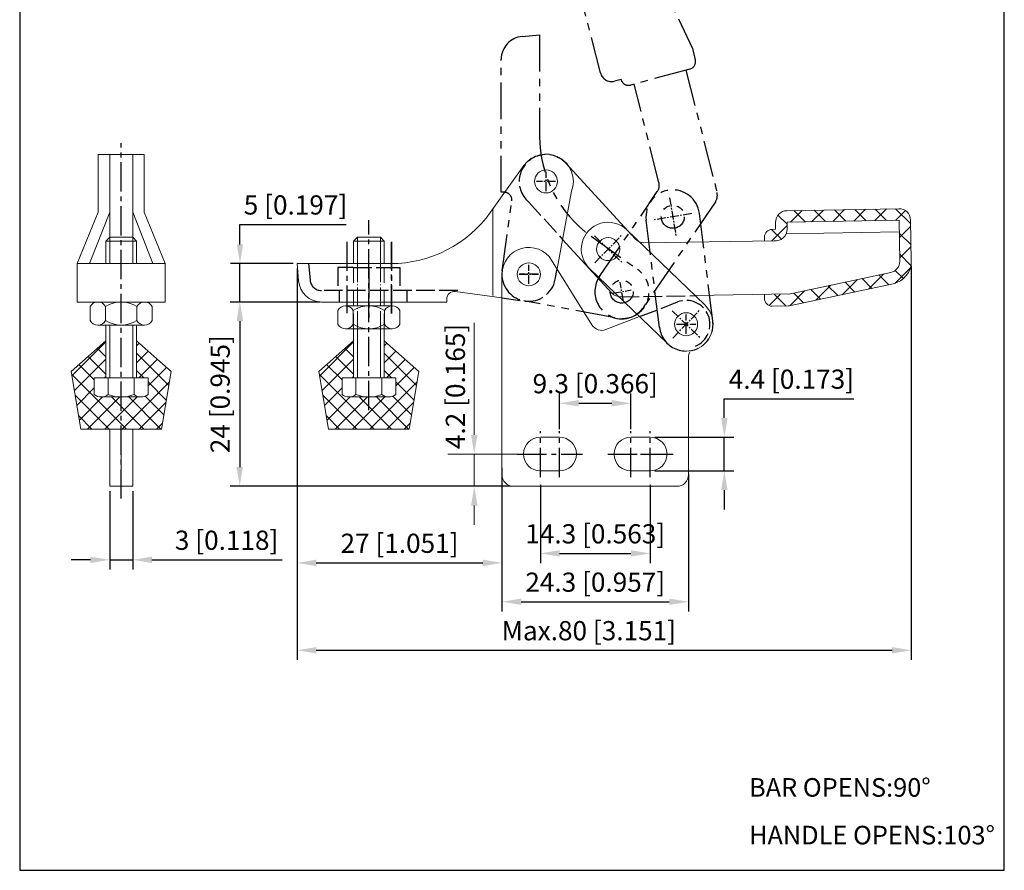
# Model space of a CAD drawing. Units: millimetres. Extents: x 2012 to 2140, y 289 to 487.
import ezdxf

# ---------------------------------------------------------------- set-up
doc = ezdxf.new("R2010")
doc.units = ezdxf.units.MM
for name, pattern in [('ACAD_ISO02W100', [15, 12, -3]), ('ACAD_ISO04W100', [30, 24, -3, 0, -3]), ('CENTER2', [28.574999999999996, 19.05, -3.174999999999999, 3.174999999999999, -3.174999999999999]), ('HIDDEN', [3, 2, -1]), ('PHANTOM', [17.5, 10, -1.5, 1.5, -1.5, 1.5, -1.5]), ('PHANTOM2', [31.749999999999986, 15.875, -3.174999999999999, 3.174999999999999, -3.174999999999999, 3.174999999999999, -3.174999999999999])]:
    doc.linetypes.add(name, pattern=pattern)
doc.layers.get('0').update_dxf_attribs({"lineweight": 13})
for name, color, linetype in [('3L', 6, 'CENTER2'), ('4L', 5, 'PHANTOM'), ('8L', 2, 'PHANTOM2')]:
    doc.layers.add(name, color=color, linetype=linetype)
for name, color, linetype, lineweight in [('5L', 1, 'Continuous', 30), ('图层1', 7, 'Continuous', 25), ('图层2', 2, 'ACAD_ISO02W100', 13), ('图层4', 5, 'ACAD_ISO04W100', 13)]:
    doc.layers.add(name, color=color, linetype=linetype, lineweight=lineweight)
doc.styles.add('ROMANS', font='simhei.ttf', dxfattribs={"width": 0.7})
doc.styles.get("Standard").update_dxf_attribs({"font": 'arial.ttf'})
doc.dimstyles.new('ISO-25', dxfattribs={"dimtxt": 2.5, "dimasz": 2.5, "dimexe": 1.25, "dimexo": 0.625, "dimtad": 1, "dimtoh": 1, "dimdsep": 46, "dimtxsty": 'Standard', "dimcen": 2.5, "dimclrd": 1, "dimclre": 1, "dimclrt": 3, "dimadec": 0, "dimazin": 0, "dimtfac": 1, "dimtmove": 0, "dimatfit": 3, "dimfxl": 1, "dimarcsym": 0})

# ---------------------------------------------------------------- blocks, each defined once
blk = doc.blocks.new('*D4')
at = {"color": 1, "lineweight": -2}
for p, q in [((2040.441324644894, 370.8486234008536), (2040.441324644894, 373.4354474896873)), ((2040.441324644894, 373.4354474896873), (2054.287675258809, 373.4354474896873)), ((2047.365085325229, 368.3486234008536), (2039.191324644894, 368.3486234008536)), ((2040.441324644894, 363.3486234008536), (2040.441324644894, 368.3486234008536)), ((2050.906319734519, 363.3486234008536), (2039.191324644894, 363.3486234008536)), ((2040.441324644894, 360.8486234008536), (2040.441324644894, 358.3486234008536))]:
    blk.add_line(p, q, dxfattribs=at)
at = {"color": 1}
for points in [[(2040.024657978227, 370.8486234008536), (2040.857991311561, 370.8486234008536), (2040.441324644894, 368.3486234008536)], [(2040.024657978227, 360.8486234008536), (2040.857991311561, 360.8486234008536), (2040.441324644894, 363.3486234008536)]]:
    blk.add_solid(points, dxfattribs=at)
at = {"layer": 'Defpoints', "color": 0}
for p in [(2047.990085325229, 368.3486234008536), (2040.441324644894, 363.3486234008536), (2051.531319734519, 363.3486234008536)]:
    blk.add_point(p, dxfattribs=at)
at = {"color": 3, "insert": (2047.676999951852, 375.662596193644), "char_height": 2.5, "attachment_point": 5}
blk.add_mtext('5 [0.197]', dxfattribs=at)
blk = doc.blocks.new('*D5')
at = {"color": 1, "lineweight": -2}
for p, q in [((2050.906319734519, 363.3486234008536), (2039.155526818346, 363.3486234008536)), ((2040.405526818346, 360.8486234008536), (2040.405526818346, 341.8445880378167)), ((2075.451906522116, 339.3445880378167), (2039.155526818346, 339.3445880378167))]:
    blk.add_line(p, q, dxfattribs=at)
at = {"color": 1}
for points in [[(2039.988860151679, 360.8486234008536), (2040.822193485013, 360.8486234008536), (2040.405526818346, 363.3486234008536)], [(2039.988860151679, 341.8445880378167), (2040.822193485013, 341.8445880378167), (2040.405526818346, 339.3445880378167)]]:
    blk.add_solid(points, dxfattribs=at)
at = {"layer": 'Defpoints', "color": 0}
for p in [(2051.531319734519, 363.3486234008536), (2040.405526818346, 339.3445880378167), (2076.076906522116, 339.3445880378167)]:
    blk.add_point(p, dxfattribs=at)
at = {"color": 3, "insert": (2038.178378114389, 351.3466057193355), "char_height": 2.5, "attachment_point": 5, "rotation": 90}
blk.add_mtext('24 [0.945]', dxfattribs=at)
blk = doc.blocks.new('*D6')
at = {"color": 1, "lineweight": -2}
for p, q in [((2023.466064486373, 338.7195880378168), (2023.466064486373, 328.5205866313376)), ((2026.466064486373, 338.7195880378168), (2026.466064486373, 328.5205866313376)), ((2020.966064486373, 329.7705866313376), (2018.466064486373, 329.7705866313376)), ((2023.466064486373, 329.7705866313376), (2026.466064486373, 329.7705866313376)), ((2028.966064486373, 329.7705866313376), (2045.935709779688, 329.7705866313376))]:
    blk.add_line(p, q, dxfattribs=at)
at = {"color": 1}
for points in [[(2020.966064486373, 330.1872532980043), (2020.966064486373, 329.3539199646709), (2023.466064486373, 329.7705866313376)], [(2028.966064486373, 330.1872532980043), (2028.966064486373, 329.3539199646709), (2026.466064486373, 329.7705866313376)]]:
    blk.add_solid(points, dxfattribs=at)
at = {"layer": 'Defpoints', "color": 0}
for p in [(2023.466064486373, 339.3445880378168), (2026.466064486373, 339.3445880378168), (2026.466064486373, 329.7705866313376)]:
    blk.add_point(p, dxfattribs=at)
at = {"color": 3, "insert": (2038.70088713303, 331.997735335294), "char_height": 2.5, "attachment_point": 5}
blk.add_mtext('3 [0.118]', dxfattribs=at)
blk = doc.blocks.new('*D8')
at = {"color": 1, "lineweight": -2}
for p, q in [((2103.541401557372, 348.2445880378165), (2103.541401557372, 350.7445880378165)), ((2103.541401557372, 350.7445880378165), (2120.40105367197, 350.7445880378165)), ((2094.501906522115, 345.7445880378165), (2104.791401557372, 345.7445880378165)), ((2103.541401557372, 341.3445880378165), (2103.541401557372, 345.7445880378165)), ((2094.501906522115, 341.3445880378165), (2104.791401557372, 341.3445880378165)), ((2103.541401557372, 338.8445880378165), (2103.541401557372, 336.3445880378165))]:
    blk.add_line(p, q, dxfattribs=at)
at = {"color": 1}
for points in [[(2103.124734890706, 348.2445880378165), (2103.958068224039, 348.2445880378165), (2103.541401557372, 345.7445880378165)], [(2103.124734890706, 338.8445880378165), (2103.958068224039, 338.8445880378165), (2103.541401557372, 341.3445880378165)]]:
    blk.add_solid(points, dxfattribs=at)
at = {"layer": 'Defpoints', "color": 0}
for p in [(2093.876906522115, 345.7445880378165), (2103.541401557372, 345.7445880378165), (2093.876906522115, 341.3445880378165)]:
    blk.add_point(p, dxfattribs=at)
at = {"color": 3, "insert": (2112.283727614671, 352.9717367417732), "char_height": 2.5, "attachment_point": 5}
blk.add_mtext('4.4 [0.173]', dxfattribs=at)
blk = doc.blocks.new('*D9')
at = {"color": 1, "lineweight": -2}
for p, q in [((2047.878009416009, 367.7236234008536), (2047.878009416009, 328.1244161970628)), ((2074.576906522116, 339.8195880378167), (2074.576906522116, 328.1244161970628)), ((2050.378009416008, 329.3744161970628), (2072.076906522116, 329.3744161970628))]:
    blk.add_line(p, q, dxfattribs=at)
at = {"color": 1}
for points in [[(2050.378009416008, 329.7910828637295), (2050.378009416008, 328.9577495303961), (2047.878009416009, 329.3744161970628)], [(2072.076906522116, 329.7910828637295), (2072.076906522116, 328.9577495303961), (2074.576906522116, 329.3744161970628)]]:
    blk.add_solid(points, dxfattribs=at)
at = {"layer": 'Defpoints', "color": 0}
for p in [(2047.878009416009, 368.3486234008536), (2074.576906522116, 340.4445880378167), (2074.576906522116, 329.3744161970628)]:
    blk.add_point(p, dxfattribs=at)
at = {"color": 3, "insert": (2061.227457969062, 331.6015649010192), "char_height": 2.5, "attachment_point": 5}
blk.add_mtext('27 [1.051]', dxfattribs=at)
blk = doc.blocks.new('*D10')
at = {"color": 1, "lineweight": -2}
for p, q in [((2047.878009416009, 367.7236234008536), (2047.878009416009, 316.740831114404)), ((2127.905808647277, 368.0746618128788), (2127.905808647277, 316.740831114404)), ((2050.378009416008, 317.990831114404), (2125.405808647277, 317.990831114404))]:
    blk.add_line(p, q, dxfattribs=at)
at = {"color": 1}
for points in [[(2050.378009416008, 318.4074977810707), (2050.378009416008, 317.5741644477374), (2047.878009416009, 317.990831114404)], [(2125.405808647277, 318.4074977810707), (2125.405808647277, 317.5741644477374), (2127.905808647277, 317.990831114404)]]:
    blk.add_solid(points, dxfattribs=at)
at = {"layer": 'Defpoints', "color": 0}
for p in [(2047.878009416009, 368.3486234008536), (2127.905808647277, 368.6996618128788), (2127.905808647277, 317.990831114404)]:
    blk.add_point(p, dxfattribs=at)
at = {"color": 3, "insert": (2085.892137488908, 320.2179798183604), "char_height": 2.5, "attachment_point": 5}
blk.add_mtext('Max.80 [3.151]', dxfattribs=at)
blk = doc.blocks.new('*D11')
at = {"color": 1, "lineweight": -2}
for p, q in [((2074.576906522116, 341.7592750033754), (2074.576906522116, 323.0618480908525)), ((2098.876906522116, 340.9896804439045), (2098.876906522116, 323.0618480908525)), ((2077.076906522116, 324.3118480908525), (2096.376906522116, 324.3118480908525))]:
    blk.add_line(p, q, dxfattribs=at)
at = {"color": 1}
for points in [[(2077.076906522116, 324.7285147575192), (2077.076906522116, 323.8951814241859), (2074.576906522116, 324.3118480908525)], [(2096.376906522116, 324.7285147575192), (2096.376906522116, 323.8951814241859), (2098.876906522116, 324.3118480908525)]]:
    blk.add_solid(points, dxfattribs=at)
at = {"layer": 'Defpoints', "color": 0}
for p in [(2074.576906522116, 342.3842750033754), (2098.876906522116, 341.6146804439045), (2098.876906522116, 324.3118480908525)]:
    blk.add_point(p, dxfattribs=at)
at = {"color": 3, "insert": (2086.726906522116, 326.5389967948089), "char_height": 2.5, "attachment_point": 5}
blk.add_mtext('24.3 [0.957]', dxfattribs=at)
blk = doc.blocks.new('*D12')
at = {"color": 1, "lineweight": -2, "transparency": 16777216}
for p, q in [((2079.576906522111, 339.5195880378167), (2079.576906522111, 329.3561354041825)), ((2093.876906522111, 339.5195880378167), (2093.876906522111, 329.3561354041825)), ((2082.076906522111, 330.6061354041825), (2091.376906522111, 330.6061354041825))]:
    blk.add_line(p, q, dxfattribs=at)
at = {"color": 1, "transparency": 16777216}
for points in [[(2082.076906522111, 331.0228020708492), (2082.076906522111, 330.1894687375158), (2079.576906522111, 330.6061354041825)], [(2091.376906522111, 331.0228020708492), (2091.376906522111, 330.1894687375158), (2093.876906522111, 330.6061354041825)]]:
    blk.add_solid(points, dxfattribs=at)
at = {"layer": 'Defpoints', "color": 0, "transparency": 16777216}
for p in [(2079.576906522111, 340.1445880378167), (2093.876906522111, 340.1445880378167), (2093.876906522111, 330.6061354041825)]:
    blk.add_point(p, dxfattribs=at)
at = {"color": 3, "transparency": 16777216, "insert": (2086.726906522111, 332.8332841081389), "char_height": 2.5, "attachment_point": 5}
blk.add_mtext('14.3 [0.563]', dxfattribs=at)
blk = doc.blocks.new('*D13')
at = {"color": 1, "lineweight": -2, "transparency": 16777216}
for p, q in [((2082.076906522111, 346.7695880378167), (2082.076906522111, 351.4109116855211)), ((2091.376906522111, 346.7695880378167), (2091.376906522111, 351.4109116855211)), ((2084.576906522111, 350.1609116855211), (2088.876906522111, 350.1609116855211))]:
    blk.add_line(p, q, dxfattribs=at)
at = {"color": 1, "transparency": 16777216}
for points in [[(2084.576906522111, 350.5775783521878), (2084.576906522111, 349.7442450188544), (2082.076906522111, 350.1609116855211)], [(2088.876906522111, 350.5775783521878), (2088.876906522111, 349.7442450188544), (2091.376906522111, 350.1609116855211)]]:
    blk.add_solid(points, dxfattribs=at)
at = {"layer": 'Defpoints', "color": 0, "transparency": 16777216}
for p in [(2091.376906522111, 350.1609116855211), (2082.076906522111, 346.1445880378167), (2091.376906522111, 346.1445880378167)]:
    blk.add_point(p, dxfattribs=at)
at = {"color": 3, "transparency": 16777216, "insert": (2086.726906522111, 352.3880603894775), "char_height": 2.5, "attachment_point": 5}
blk.add_mtext('9.3 [0.366]', dxfattribs=at)

msp = doc.modelspace()

# ---------------------------------------------------------------- hatches: boundary and pattern name
at = {"layer": '5L'}
h = msp.add_hatch(dxfattribs=at)
h.set_pattern_fill('ANSI37', color=256, scale=0.6, style=0)
h.set_pattern_definition([(45, (473.8059499139117, -345.9394638230917), (-1.347038418160372, 1.347038418160372), []), (135, (473.8059499139117, -345.9394638230917), (-1.347038418160372, -1.347038418160372), [])])
h.paths.add_polyline_path([(2126.286914955559, 375.4979865478406), (2111.689138606276, 375.2431814138563, 0.4142135623730287), (2110.215545673197, 373.7172312614662), (2110.231252838991, 372.817368335825), (2109.757830753687, 372.8091047225878, 0.4091108014275563), (2108.775283160124, 371.8092570274318), (2108.775283160124, 371.2917257984811), (2110.257431448647, 371.3175967930905, 0.4142135623730843), (2111.731024381725, 372.843546945481), (2111.715317215931, 373.7434098711218), (2126.313093565215, 373.998215005106), (2126.406037104542, 368.6734832032229, -0.3590366865769602), (2125.218133098034, 367.1800831924662), (2111.879369836442, 364.3448415366517), (2108.775283160124, 364.2906595021739), (2108.775283160124, 363.8080384030799, 0.4193348017583898), (2109.792735566562, 362.8081907079235), (2111.905548446097, 362.8450699939171, 0.0480334444851488), (2112.191237372668, 362.877620135551), (2125.53000063426, 365.7128617913655, 0.3590366865769429), (2127.905808647277, 368.6996618128788), (2127.81286510795, 374.0243936147621, 0.4142135623730907)])
h = msp.add_hatch(dxfattribs=at)
h.set_pattern_fill('ANSI37', color=256, scale=0.5, angle=90, style=0)
h.set_pattern_definition([(45.00000000000001, (3459.95763999991, -126.6415515007717), (1.122532015133644, -1.122532015133644), []), (315, (3459.95763999991, -126.6415515007717), (-1.122532015133644, -1.122532015133644), [])])
h.paths.add_polyline_path([(2021.466064486373, 351.3030597229485, 0.1816238813004817), (2022.427257299031, 350.9792028244607), (2024.930471874391, 350.9787875909698, 0.001979622289751184), (2024.966064486373, 350.9786466705615), (2024.966064486373, 346.7787816868636), (2019.716064486373, 346.7787816868636), (2018.466064486372, 354.2787816868637), (2022.966064486373, 358.278781686864), (2022.966064486373, 353.4792193331511), (2021.466064486373, 353.4792193331511)])
h.paths.add_polyline_path([(2024.966064486373, 346.7787816868636), (2024.966064486373, 350.9786466705615, 0.001896681927678509), (2025.000165905298, 350.9787760301168), (2027.553915036832, 350.9783524139485, 0.1728534797635504), (2028.466064486373, 351.3030597229487), (2028.466064486373, 353.4792193331511), (2026.966064486373, 353.4792193331511), (2026.966064486373, 358.2787816868631), (2031.466064486373, 354.2787816868636), (2030.216064486373, 346.7787816868636)])
h = msp.add_hatch(dxfattribs=at)
h.set_pattern_fill('ANSI37', color=256, scale=0.5, angle=90, style=0)
h.set_pattern_definition([(45.00000000000001, (3492.225815585018, -126.6415515007716), (1.122532015133644, -1.122532015133644), []), (315, (3492.225815585018, -126.6415515007716), (-1.122532015133644, -1.122532015133644), [])])
h.paths.add_polyline_path([(2053.734240071481, 351.3030597229486, 0.1816238813004817), (2054.695432884139, 350.9792028244608), (2057.198647459499, 350.9787875909699, 0.001979622289751184), (2057.234240071481, 350.9786466705615), (2057.234240071481, 346.7787816868636), (2051.984240071481, 346.7787816868636), (2050.73424007148, 354.2787816868638), (2055.234240071481, 358.278781686864), (2055.234240071481, 353.4792193331512), (2053.734240071481, 353.4792193331512)])
h.paths.add_polyline_path([(2057.234240071481, 346.7787816868636), (2057.234240071481, 350.9786466705615, 0.001896681927678509), (2057.268341490406, 350.9787760301169), (2059.82209062194, 350.9783524139485, 0.1728534797635504), (2060.734240071481, 351.3030597229487), (2060.734240071481, 353.4792193331511), (2059.234240071481, 353.4792193331511), (2059.234240071481, 358.2787816868632), (2063.734240071481, 354.2787816868636), (2062.484240071481, 346.7787816868636)])

# ---------------------------------------------------------------- linework, layer by layer
for p, q in [((2027.966064486373, 382.5486234008538), (2021.966064486374, 382.5486234008537)), ((2021.966064486373, 375.0573761094798), (2021.966064486373, 382.5486234008537)), ((2023.466064486373, 371.7787816868634), (2023.466064486373, 382.5486234008537)), ((2026.466064486373, 371.7787816868633), (2026.466064486374, 382.5486234008537)), ((2027.966064486374, 375.0573761094769), (2027.966064486373, 382.5486234008537)), ((2077.420473058547, 381.115697085768), (2073.099114703065, 375.0573761094786)), ((2082.898874164505, 381.4131891275085), (2091.931120374762, 371.5562220545044)), ((2081.765705106715, 367.6516492226672), (2083.641581908278, 377.7729747224091)), ((2021.966064486373, 375.0573761094786), (2019.216064486374, 368.3486234008536)), ((2023.466064486373, 375.0573761094785), (2020.837194691281, 368.3486234008536)), ((2026.466064486373, 375.0573761094782), (2029.094934281466, 368.3486234008537)), ((2027.966064486373, 375.0573761094786), (2030.716064486373, 368.3486234008536)), ((2073.378009416009, 375.4483720766294), (2073.378009416009, 364.1863803702007)), ((2126.286914955559, 375.4979865478406), (2111.689138606276, 375.2431814138563)), ((2110.215545673197, 373.7172312614657), (2110.231252838991, 372.8173683358249)), ((2126.313093565215, 373.9982150051061), (2111.715317215931, 373.7434098711218)), ((2111.715317215931, 373.7434098711218), (2111.731024381725, 372.843546945481)), ((2126.313093565215, 373.9982150051061), (2126.406037104542, 368.6734832032229)), ((2127.81286510795, 374.0243936147621), (2127.905808647277, 368.6996618128788)), ((2090.838587757526, 372.7538875823543), (2100.997846497561, 362.976389852719)), ((2110.231252838991, 372.8173683358251), (2109.757830753687, 372.8091047225878)), ((2126.339272174871, 372.4984434623715), (2111.616287606797, 372.2414528107987)), ((2023.46606448637, 371.7787816868635), (2022.96606448637, 371.2787816868644)), ((2022.966064486373, 368.3486234008536), (2022.96606448637, 371.2787816868635)), ((2022.96606448637, 371.2787816868644), (2026.96606448637, 371.2787816868644)), ((2023.466064486371, 371.7787816868635), (2026.466064486371, 371.7787816868634)), ((2026.46606448637, 371.7787816868644), (2026.96606448637, 371.2787816868644)), ((2026.966064486376, 368.3486234008536), (2026.966064486374, 371.2787816868603)), ((2055.734240071478, 371.7787816868635), (2055.234240071478, 371.2787816868644)), ((2055.234240071478, 371.2787816868644), (2059.234240071478, 371.2787816868644)), ((2055.234240071481, 368.3486234008536), (2055.234240071478, 371.2787816868635)), ((2055.734240071479, 371.7787816868635), (2058.734240071479, 371.7787816868635)), ((2058.734240071478, 371.7787816868644), (2059.234240071478, 371.2787816868644)), ((2059.234240071484, 368.3486234008536), (2059.234240071482, 371.2787816868603)), ((2082.480517949287, 371.5084341911945), (2088.900497402293, 364.5022560374397)), ((2110.02901114965, 371.3310647668687), (2093.063214989633, 371.0698358231935)), ((2108.775283160124, 371.8092570274314), (2108.775283160124, 371.3117606307545)), ((2030.716064486373, 368.3486234008536), (2019.216064486374, 368.3486234008536)), ((2019.216064486373, 363.3486234008536), (2019.216064486373, 368.3486234008536)), ((2030.716064486373, 363.3486234008536), (2030.716064486373, 368.3486234008536)), ((2060.073266409363, 368.3486234008536), (2047.878009416008, 368.3486234008536)), ((2047.878009416009, 368.3486234008536), (2048.075862161416, 366.0871561726107)), ((2081.048253733941, 368.8042084709797), (2086.303472002762, 360.3618935664611)), ((2074.576906522116, 366.9545880378166), (2074.576906522116, 340.8445880378167)), ((2085.984510870473, 367.7102839525497), (2096.143769610508, 357.9327862229145)), ((2111.96883642291, 364.3638582466557), (2125.218133098034, 367.1800831924662)), ((2112.191237372668, 362.877620135551), (2125.53000063426, 365.7128617913655)), ((2068.487717027232, 364.7261407122544), (2074.576906522116, 363.8905797837124)), ((2112.147769595845, 364.4018916666635), (2099.741690210767, 364.1853427454922)), ((2030.716064486373, 363.3486234008536), (2019.216064486373, 363.3486234008536)), ((2022.938690628594, 363.3486234008536), (2021.925003699704, 363.3486234008536)), ((2028.007125273043, 363.3486234008536), (2021.925003699704, 363.3486234008536)), ((2026.993438344153, 363.3486234008536), (2028.007125273043, 363.3486234008536)), ((2067.378009416009, 363.3486234008536), (2051.06444625569, 363.3486234008536)), ((2067.378009416009, 363.7321768094694), (2067.378009416009, 363.3486234008536)), ((2108.775283160124, 364.2906595021739), (2108.775283160124, 363.8080384030799)), ((2020.911316770814, 362.7486234008532), (2020.911316770814, 360.9486234008539)), ((2022.938690628594, 362.7486234008532), (2022.938690628594, 360.9486234008539)), ((2026.993438344153, 362.7486234008541), (2026.993438344153, 360.9486234008521)), ((2029.020812201932, 362.7486234008541), (2029.020812201932, 360.948623400853)), ((2053.179492355922, 362.2486234008532), (2053.179492355922, 360.4486234008539)), ((2060.275300858151, 362.8486234008536), (2054.193179284812, 362.8486234008536)), ((2055.206866213702, 362.8486234008536), (2054.193179284812, 362.8486234008536)), ((2059.261613929261, 362.8486234008536), (2060.275300858151, 362.8486234008536)), ((2061.28898778704, 362.2486234008541), (2061.28898778704, 360.448623400853)), ((2111.905548446097, 362.8450699939171), (2109.792735566562, 362.8081907079235)), ((2088.116238948937, 359.7549021682806), (2092.496706690706, 361.4428011098941)), ((2022.938690628594, 360.3486234008536), (2021.925003699703, 360.3486234008545)), ((2028.007125273043, 360.3486234008536), (2021.925003699704, 360.3486234008536)), ((2022.966064486373, 353.4792193331512), (2022.966064486375, 360.3486234008536)), ((2026.966064486373, 353.4792193331512), (2026.966064486373, 360.3486234008535)), ((2026.993438344152, 360.3486234008536), (2028.007125273043, 360.3486234008536)), ((2060.275300858151, 359.8486234008536), (2054.193179284812, 359.8486234008536)), ((2055.206866213702, 359.8486234008536), (2054.193179284811, 359.8486234008545)), ((2055.234240071481, 353.4792193331513), (2055.234240071483, 359.8486234008527)), ((2059.234240071481, 353.4792193331513), (2059.234240071481, 359.8486234008536)), ((2059.26161392926, 359.8486234008536), (2060.275300858151, 359.8486234008536)), ((2018.466064486373, 354.2787816868636), (2022.966064486373, 358.2787816868636)), ((2031.466064486373, 354.2787816868636), (2026.966064486373, 358.2787816868633)), ((2050.734240071481, 354.2787816868637), (2055.234240071481, 358.2787816868636)), ((2063.734240071481, 354.2787816868636), (2059.234240071481, 358.2787816868634)), ((2098.876906522116, 356.1211222185869), (2098.876906522116, 340.8445880378167)), ((2019.716064486373, 346.7787816868636), (2018.466064486373, 354.2787816868636)), ((2030.216064486373, 346.7787816868636), (2031.466064486373, 354.2787816868636)), ((2051.984240071481, 346.7787816868636), (2050.734240071481, 354.2787816868637)), ((2062.484240071481, 346.7787816868636), (2063.734240071481, 354.2787816868636)), ((2021.466064486373, 351.3030597229485), (2021.466064486373, 353.4792193331514)), ((2028.466064486373, 353.4792193331511), (2021.466064486373, 353.4792193331511)), ((2023.289406463746, 353.4792193331511), (2023.289406463746, 351.3030597229485)), ((2026.642722509, 353.4792193331511), (2026.642722509, 351.3030597229485)), ((2028.466064486373, 351.3030597229485), (2028.466064486373, 353.4792193331516)), ((2053.734240071481, 351.3030597229486), (2053.734240071481, 353.4792193331514)), ((2060.734240071481, 353.4792193331512), (2053.734240071481, 353.4792193331512)), ((2055.557582048853, 353.4792193331512), (2055.557582048853, 351.3030597229486)), ((2058.910898094108, 353.4792193331512), (2058.910898094108, 351.3030597229486)), ((2060.734240071481, 351.3030597229486), (2060.734240071481, 353.4792193331517)), ((2022.327735475051, 350.9792193331511), (2027.554393497687, 350.9783523345814)), ((2054.595911060158, 350.9792193331512), (2059.822569082794, 350.9783523345814)), ((2019.716064486373, 346.7787816868631), (2030.216064486373, 346.7787816868642)), ((2023.466064486373, 339.3445880378168), (2023.466064486373, 346.7787816868635)), ((2024.966064486373, 339.3445880378168), (2024.966064486373, 346.7787816868636)), ((2026.466064486373, 339.3445880378168), (2026.466064486373, 346.7787816868638)), ((2051.984240071481, 346.7787816868631), (2062.484240071481, 346.7787816868642)), ((2079.576906522116, 345.7445880378165), (2082.051906522115, 345.7445880378165)), ((2091.376906522115, 345.7445880378165), (2093.876906522115, 345.7445880378165)), ((2079.576906522116, 341.3445880378167), (2082.051906522115, 341.3445880378167)), ((2091.376906522115, 341.3445880378165), (2093.876906522115, 341.3445880378167)), ((2026.466064486373, 339.3445880378168), (2023.466064486373, 339.3445880378168)), ((2076.076906522116, 339.3445880378167), (2097.376906522116, 339.3445880378165))]:
    msp.add_line(p, q)
at = {"color": 1}
for p, q in [((2070.964880912132, 346.0445880378167), (2070.964880912132, 360.6457556104568)), ((2078.951906522111, 343.5445880378167), (2067.542885982773, 343.5445880378167)), ((2070.964880912132, 339.3445880378167), (2070.964880912132, 343.5445880378167)), ((2076.891028601079, 339.3445880378167), (2067.542885982773, 339.3445880378167)), ((2070.964880912132, 336.8445880378167), (2070.964880912132, 334.3445880378167))]:
    msp.add_line(p, q, dxfattribs=at)
for centre in [(2080.318403485669, 379.0486234008537), (2080.318403485669, 379.0486234008537), (2088.411549314, 370.232085767452), (2078.076906522116, 366.9545880378166), (2078.076906522116, 366.9545880378166), (2098.570808054034, 360.4545880378168), (2098.570808054035, 360.4545880378166)]:
    msp.add_circle(centre, 1.5)
for centre, radius, start, end in [((2080.318403485669, 379.0486234008537), 3.559605930339444, 339.0000000000072, 144.4999999999955), ((2060.073266409363, 384.3486234008536), 16, 270, 324.4999999999956), ((2111.715317215931, 373.7434098711218), 1.5, 91.00000000000175, 181.0000000000017), ((2126.313093565215, 373.9982150051061), 1.5, 1.000000000001761, 91.00000000000175), ((2088.411549314, 370.232085767452), 3.5, 46.09700000001216, 226.0970000000122), ((2109.775283160124, 371.8092570274314), 1, 91.00000000000175, 180), ((2110.231252838991, 372.8173683358251), 1.5, 262.2513378925482, 0.9999999999952486), ((2093.037036379977, 372.5696073659279), 1.5, 222.4999999999976, 271.0000000000018), ((2078.076906522116, 366.9545880378166), 3.5, 31.90166334750387, 180), ((2124.906265561807, 368.6473045935671), 1.5, 282.0000000000159, 1.000000000001761), ((2124.906265561807, 368.6473045935671), 3, 282.0000000000159, 1.000000000001761), ((2051.06444625569, 366.3486234008538), 3, 185.0000000000006, 270), ((2068.378009416009, 363.7321768094694), 1, 83.70153908205457, 180), ((2090.006413407508, 365.5156413488632), 1.5, 222.4999999999976, 271.0000000000018), ((2021.925003699704, 362.192322409351), 1.156300991501742, 28.75752854307453, 151.2424714569255), ((2024.966064486374, 359.6234194348438), 3.725203966009743, 57.02782788389649, 122.9721721161035), ((2028.007125273043, 362.192322409351), 1.156300991502279, 28.75752854307453, 151.2424714569255), ((2109.775283160124, 363.8080384030799), 1, 180, 271.0000000000018), ((2054.193179284812, 361.692322409351), 1.156300991501742, 28.75752854307453, 151.2424714569255), ((2057.234240071482, 359.1234194348438), 3.725203966009743, 57.02782788389649, 122.9721721161035), ((2060.275300858151, 361.692322409351), 1.156300991502279, 28.75752854307453, 151.2424714569255), ((2098.570808054034, 360.4545880378168), 3.5, 226.0970000000122, 46.09700000001216), ((2111.879369836442, 364.3448415366516), 1.5, 271.0000000000018, 282.0000000000159), ((2021.925003699704, 361.5049243923561), 1.156300991501742, 208.7575285430745, 331.2424714569255), ((2024.966064486374, 364.0738273668633), 3.725203966009743, 237.0278278838965, 302.9721721161035), ((2028.007125273043, 361.5049243923561), 1.156300991502279, 208.7575285430745, 331.2424714569255), ((2054.193179284812, 361.0049243923561), 1.156300991501742, 208.7575285430745, 331.2424714569255), ((2057.234240071482, 363.5738273668633), 3.725203966009743, 237.0278278838965, 302.9721721161035), ((2060.275300858151, 361.0049243923561), 1.156300991502279, 208.7575285430745, 331.2424714569255), ((2087.576906522116, 361.1545880378167), 1.5, 211.9016633475039, 291.0728665759208), ((2100.376906522115, 356.1211222185867), 1.5, 148.8246972494362, 180), ((2022.37773547506, 352.4205413842087), 1.442189049627563, 230.7915278084479, 309.2084721915522), ((2024.966064486373, 355.4735736347195), 4.494926964158088, 248.0985549931385, 291.9014450068615), ((2027.554393497687, 352.4205413842092), 1.442189049627847, 230.791527808454, 309.2084721915522), ((2054.645911060168, 352.4205413842088), 1.442189049627563, 230.7915278084479, 309.2084721915522), ((2057.234240071481, 355.4735736347196), 4.494926964158088, 248.0985549931385, 291.9014450068615), ((2059.822569082794, 352.4205413842092), 1.442189049627847, 230.791527808454, 309.2084721915522), ((2079.576906522116, 343.5445880378167), 2.2, 90, 270), ((2082.076906522116, 343.5445880378167), 2.2, 270, 90), ((2091.376906522115, 343.5445880378165), 2.2, 90, 270), ((2093.876906522115, 343.5445880378165), 2.2, 270, 90), ((2076.076906522116, 340.8445880378167), 1.5, 180, 270), ((2097.376906522116, 340.8445880378167), 1.5, 270, 0)]:
    msp.add_arc(centre, radius, start, end)
for points in [[(2070.548214245466, 346.0445880378167), (2071.381547578799, 346.0445880378167), (2070.964880912132, 343.5445880378167)], [(2070.548214245466, 336.8445880378167), (2071.381547578799, 336.8445880378167), (2070.964880912132, 339.3445880378167)]]:
    msp.add_solid(points, dxfattribs=at)
at = {"layer": '3L', "ltscale": 0.2}
for p, q in [((2024.966064486373, 337.7381050445293), (2024.966064486373, 384.0352310657988)), ((2057.234240071481, 349.2709132927998), (2057.234240071481, 374.0184010878368)), ((2054.376906522116, 371.204705971418), (2054.376906522116, 361.9111970278646)), ((2060.176906522116, 371.2047059714182), (2060.176906522116, 361.8586908401111)), ((2060.176906522116, 361.8586908401111), (2060.176906522116, 371.1267515248295)), ((2057.234240071481, 367.6486234008539), (2057.234240071481, 361.3486234008536)), ((2079.576906522111, 340.5445880378167), (2079.576906522111, 346.5445880378167)), ((2082.076906522111, 340.5445880378167), (2082.076906522111, 346.5445880378167)), ((2091.376906522111, 340.5445880378167), (2091.376906522111, 346.5445880378167)), ((2093.876906522111, 340.5445880378167), (2093.876906522111, 346.5445880378167)), ((2076.576906522111, 343.5445880378167), (2085.076906522111, 343.5445880378167)), ((2088.37690652211, 343.5445880378167), (2096.87690652211, 343.5445880378167)), ((2092.626906522116, 343.5445880378165), (2095.126906522116, 343.5445880378165))]:
    msp.add_line(p, q, dxfattribs=at)
at = {"layer": '3L', "ltscale": 0.06}
for p, q in [((2080.318403485669, 377.7986234008537), (2080.318403485669, 380.2986234008537)), ((2081.56840348567, 379.0486234008537), (2079.06840348567, 379.0486234008537)), ((2096.422819753324, 376.9132944397817), (2097.238786628259, 371.9803239291249)), ((2099.297288446119, 374.8547926219199), (2094.364317935462, 374.0388257469866)), ((2086.677950425766, 368.4307987568075), (2090.145148202233, 372.0333727780964)), ((2086.610262303355, 371.9656846556852), (2090.212836324644, 368.4984868792188)), ((2078.076906522116, 365.7045880378166), (2078.076906522116, 368.2045880378166)), ((2078.076906522116, 365.7045880378166), (2078.076906522116, 368.2045880378166)), ((2076.826906522116, 366.9545880378166), (2079.326906522116, 366.9545880378166)), ((2079.326906522116, 366.9545880378166), (2076.826906522116, 366.9545880378166)), ((2090.395211041282, 363.4693396301664), (2089.961090597114, 365.931359012697)), ((2088.947141127933, 364.4832890993481), (2091.409160510464, 364.9174095435154)), ((2096.76952104339, 362.1881869260499), (2100.372095064679, 358.7209891495835)), ((2096.837209165801, 358.6533010271722), (2100.304406942268, 362.2558750484612)), ((2098.570808054035, 359.2045880378166), (2098.570808054035, 361.7045880378166)), ((2097.320808054035, 360.4545880378166), (2099.820808054035, 360.4545880378166))]:
    msp.add_line(p, q, dxfattribs=at)
at = {"layer": '4L', "linetype": 'ACAD_ISO02W100', "ltscale": 0.2}
for p, q in [((2078.045335316514, 376.3872025212536), (2082.480517949287, 371.5084341911944)), ((2049.383739172324, 368.3486234008536), (2049.570154208553, 366.2178897867321)), ((2053.179492355923, 367.8446571903185), (2053.179492355923, 364.8486234008536)), ((2055.206866213702, 367.8446571903184), (2053.179492355923, 367.8446571903184)), ((2055.206866213702, 367.8446571903184), (2059.26161392926, 367.8446571903184)), ((2059.26161392926, 367.8446571903184), (2061.28898778704, 367.8446571903164)), ((2061.28898778704, 367.8446571903164), (2061.28898778704, 364.8486234008536)), ((2068.811926584621, 364.8486234008536), (2051.06444625569, 364.8486234008536)), ((2053.376906522116, 364.8486234008536), (2053.376906522116, 363.3486234008536)), ((2062.176906522116, 364.8486234008536), (2062.176906522116, 363.3486234008536)), ((2074.576906522116, 363.8905797837124), (2077.599018682535, 363.475884388695)), ((2090.032592017164, 364.0158698061285), (2099.741690210767, 364.1853427454922)), ((2092.496706690706, 361.4428011098941), (2097.453994970877, 363.3529627945902))]:
    msp.add_line(p, q, dxfattribs=at)
at = {"layer": '4L', "ltscale": 0.2}
msp.add_line((2081.516223457554, 366.3055666999443), (2081.765705106715, 367.6516492226675), dxfattribs=at)
at = {"layer": '4L', "linetype": 'ACAD_ISO02W100', "ltscale": 0.2}
for centre, radius, start, end in [((2080.318403485669, 379.0486234008537), 3.5, 42.49999999999758, 229.4999999999975), ((2051.06444625569, 366.3486234008538), 1.5, 185.0000000000006, 270), ((2078.07483128108, 366.9433910391667), 3.5, 262.1866475542296, 349.5000000000004), ((2098.570808054035, 360.4545880378166), 3.106098468080801, 293.0858698232947, 111.0728665759209)]:
    msp.add_arc(centre, radius, start, end, dxfattribs=at)
at = {"layer": '8L', "ltscale": 0.3}
for p, q in [((2102.044055549486, 360.8865043733076), (2100.304049303237, 374.8787339776265)), ((2095.097560522639, 360.0226717263268), (2093.35755427639, 374.0149013306457))]:
    msp.add_line(p, q, dxfattribs=at)
for points in [[(2091.787316493775, 391.7274943475018), (2091.317420814749, 391.6015861797803, -0.4181947378038302), (2090.089251968878, 392.3218273224841), (2090.088444964266, 392.3250113620722), (2089.216030143574, 392.1038951468456, -0.4142135623730667), (2087.393478417041, 393.1893928226214), (2083.806482036697, 407.3418999138539, -0.4142135623730959), (2084.891979712473, 409.164451640386), (2090.054293669199, 410.4728559646244, -0.3590366865769284), (2093.505331521105, 408.8432008391683), (2099.377930830075, 396.3758895536085), (2099.756070075892, 394.8839398022088, -0.4102435629518057), (2099.045539320227, 393.6723292923349), (2091.787316493775, 391.7274943475018)], [(2098.549420186067, 393.5393945709872), (2102.590461224949, 377.5954526500772, -0.2148378528558816), (2102.375912865302, 376.382118901926), (2093.070262282717, 362.7291336349616)], [(2093.28893568385, 363.0962865028837, -1.063031307206639), (2087.28603935568, 366.6715650079024), (2094.815754099077, 377.7189478366124, 0.2148378528558783), (2095.030302458722, 378.9322815847631), (2091.787316493775, 391.7274943475018)]]:
    msp.add_lwpolyline(points, format="xyb", dxfattribs=at)
msp.add_lwpolyline([(2074.60541180704, 367.4197341245664), (2075.855668130599, 376.5310357798691, 0.446790022302301), (2074.861704227815, 377.6407433910923), (2074.478150819199, 377.6407433910921), (2074.478150819198, 394.9543065514103, -0.3888787318529858), (2077.216683590956, 397.9428906456853), (2079.4781508192, 398.140743391092), (2079.478150819199, 384.9454863977377, 0.2423873796914465), (2086.186903527824, 371.9196381040364), (2092.245224504113, 367.5982797485543, -0.8808434183178743), (2088.902502140754, 361.3771708988234), (2077.435094118289, 363.5025293495472, -0.4005452946322408)], format="xyb", close=True, dxfattribs=at)
for centre in [(2096.830087102913, 374.4467201166253), (2090.178150819198, 364.7003493214316), (2090.178150819198, 364.7003493214317)]:
    msp.add_circle(centre, 1.5, dxfattribs=at)
for centre, start, end in [((2096.830801789813, 374.4468176541361), 7.088636455116123, 187.0886364551161), ((2098.570808036064, 360.4545880498173), 187.0886364551161, 7.088636455116123)]:
    msp.add_arc(centre, 3.5, start, end, dxfattribs=at)
at = {"layer": '图层1', "linetype": 'ByBlock'}
for p, q in [((2011.743024976322, 486.65646727386), (2011.743024976324, 289.3367514392785)), ((2140.021264517564, 289.3367514392785), (2140.021264517564, 486.65646727386)), ((2011.743024976324, 289.3367514392785), (2140.021264517564, 289.3367514392785))]:
    msp.add_line(p, q, dxfattribs=at)
at = {"layer": '图层2', "color": 2}
for p, q in [((2023.466064486371, 368.3486234008536), (2023.466064486373, 371.7787816868635)), ((2026.466064486373, 368.3486234008536), (2026.466064486373, 371.7787816868616)), ((2055.734240071479, 368.3486234008536), (2055.734240071481, 371.7787816868635)), ((2058.734240071481, 368.3486234008536), (2058.734240071481, 371.7787816868617)), ((2023.466064486374, 353.4792193331512), (2023.466064486376, 360.3486234008536)), ((2026.466064486373, 353.4792193331512), (2026.466064486371, 360.3486234008535)), ((2055.734240071482, 353.4792193331513), (2055.734240071484, 359.8486234008527)), ((2058.734240071481, 353.4792193331513), (2058.734240071479, 359.8486234008536))]:
    msp.add_line(p, q, dxfattribs=at)
at = {"layer": '图层4', "linetype": 'HIDDEN'}
for p, q in [((2055.23424007148, 359.8486234008536), (2055.234240071484, 368.3486234008536)), ((2059.23424007148, 359.8486234008536), (2059.234240071483, 368.3486234008536)), ((2055.206866213702, 362.2486234008532), (2055.206866213702, 360.4486234008539)), ((2059.261613929261, 362.2486234008541), (2059.261613929261, 360.4486234008521))]:
    msp.add_line(p, q, dxfattribs=at)
at = {"layer": '图层4', "ltscale": 0.1}
for p, q in [((2055.734240071482, 368.3486234008536), (2055.734240071482, 359.8486234008536)), ((2058.734240071485, 368.3486234008536), (2058.73424007148, 359.8486234008536))]:
    msp.add_line(p, q, dxfattribs=at)

# ---------------------------------------------------------------- texts
at = {"color": 3, "insert": (2068.827029433282, 352.3531297314959), "char_height": 2.5, "attachment_point": 5, "rotation": 90}
msp.add_mtext('4.2 [0.165]', dxfattribs=at)
at = {"char_height": 2.421436889949414, "attachment_point": 1, "style": 'ROMANS'}
for s, insert, width in [('{\\Fromans.shx|c0;BAR OPENS:90%%d}', (2106.761818471135, 301.3430134610198), 43.95320915521811), ('{\\Fromans.shx|c0;HANDLE OPENS:103%%d}', (2106.761818471135, 295.1321877797027), 42.85300743797786)]:
    msp.add_mtext(s, dxfattribs=dict(at, insert=insert, width=width))

# ---------------------------------------------------------------- dimensions: what is measured, and where the dimension line sits
dim = msp.add_linear_dim(base=(2040.441324644894, 363.3486234008536), p1=(2047.990085325229, 368.3486234008536), p2=(2051.531319734519, 363.3486234008536), angle=90, dimstyle='ISO-25')
dim.commit()
dim.dimension.update_dxf_attribs({"geometry": '*D4', "text_midpoint": (2047.676999951852, 373.4354474896876), "dimtype": 160})
dim = msp.add_linear_dim(base=(2127.905808647277, 317.990831114404), p1=(2047.878009416009, 368.3486234008536), p2=(2127.905808647277, 368.6996618128788), text='Max.<>', dimstyle='ISO-25', override={"dimdec": 0})
dim.commit()
dim.dimension.update_dxf_attribs({"geometry": '*D10', "text_midpoint": (2085.892137488908, 317.990831114404), "dimtype": 160})
dim = msp.add_linear_dim(base=(2074.576906522116, 329.3744161970628), p1=(2047.878009416009, 368.3486234008536), p2=(2074.576906522116, 340.4445880378167), dimstyle='ISO-25', override={"dimdec": 0})
dim.commit()
dim.dimension.update_dxf_attribs({"geometry": '*D9', "text_midpoint": (2061.227457969062, 331.6015649010192)})
for base, p1, p2, picture, middle in [((2040.405526818346, 339.3445880378167), (2051.531319734519, 363.3486234008536), (2076.076906522116, 339.3445880378167), '*D5', (2038.178378114389, 351.3466057193355)), ((2103.541401557372, 345.7445880378165), (2093.876906522115, 341.3445880378165), (2093.876906522115, 345.7445880378165), '*D8', (2112.283727614671, 352.9717367417732))]:
    dim = msp.add_linear_dim(base=base, p1=p1, p2=p2, angle=90, dimstyle='ISO-25')
    dim.commit()
    dim.dimension.update_dxf_attribs({"geometry": picture, "text_midpoint": middle})
for base, p1, p2, picture, middle in [((2091.376906522111, 350.1609116855211), (2082.076906522111, 346.1445880378167), (2091.376906522111, 346.1445880378167), '*D13', (2086.726906522111, 350.1609116855211)), ((2098.876906522116, 324.3118480908525), (2074.576906522116, 342.3842750033754), (2098.876906522116, 341.6146804439045), '*D11', (2086.726906522116, 324.3118480908525)), ((2093.876906522111, 330.6061354041825), (2079.576906522111, 340.1445880378167), (2093.876906522111, 340.1445880378167), '*D12', (2086.726906522111, 330.6061354041825)), ((2026.466064486373, 329.7705866313376), (2023.466064486373, 339.3445880378168), (2026.466064486373, 339.3445880378168), '*D6', (2038.70088713303, 329.7705866313376))]:
    dim = msp.add_linear_dim(base=base, p1=p1, p2=p2, dimstyle='ISO-25')
    dim.commit()
    dim.dimension.update_dxf_attribs({"geometry": picture, "text_midpoint": middle, "dimtype": 160})

doc.saveas('drawing.dxf')
